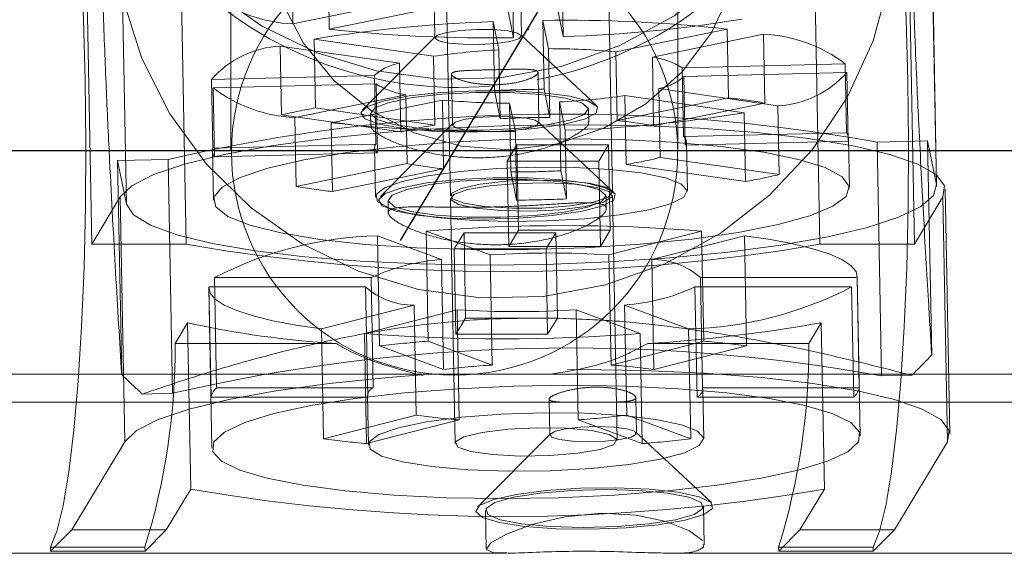
# Model space of a CAD drawing. Units: millimetres. Extents: x 1280 to 20500, y 500 to 29700.
# Drawn here: x 12557 to 12628, y 15502 to 15540 of the extents above; entities that cross this region are included whole.
import ezdxf

# ---------------------------------------------------------------- set-up
doc = ezdxf.new("R2010")
doc.units = ezdxf.units.MM
doc.header["$LTSCALE"] = 100
doc.header["$PDSIZE"] = -1
doc.linetypes.add('CENTERX2', pattern=[20.32, 12.7, -2.54, 2.54, -2.54])
doc.linetypes.add('HIDDEN', pattern=[1.905, 1.27, -0.635])

msp = doc.modelspace()

# ---------------------------------------------------------------- linework, layer by layer
at = {"color": 7, "linetype": 'HIDDEN', "lineweight": 0}
for p, q in [((12604.3741, 15530.6034), (12604.3741, 15585.8285)), ((12572.374, 15584.8449), (12572.374, 15530.6034)), ((12622.8666, 15528.1979), (12622.4195, 15551.8288)), ((12587.6432, 15551.0118), (12588.0903, 15527.3808)), ((12599.6882, 15527.6003), (12599.2411, 15551.2313)), ((12622.884, 15528.0392), (12622.437, 15551.6701)), ((12564.9118, 15526.7833), (12564.4648, 15550.4143)), ((12562.4269, 15523.908), (12561.9686, 15548.1298)), ((12569.1881, 15523.908), (12568.7299, 15548.1298)), ((12614.5281, 15523.908), (12614.0698, 15548.1298)), ((12621.2893, 15523.908), (12620.831, 15548.1298)), ((12576.8279, 15539.6741), (12576.7347, 15544.5972)), ((12579.3377, 15544.2231), (12579.4308, 15539.3)), ((12592.6142, 15538.6853), (12592.5211, 15543.6084)), ((12596.0783, 15543.6952), (12596.1714, 15538.7721)), ((12586.9101, 15542.3015), (12586.9786, 15538.6843)), ((12593.1774, 15538.8016), (12593.1089, 15542.4249)), ((12576.8279, 15539.6741), (12584.788, 15541.3032)), ((12587.391, 15540.9291), (12579.4308, 15539.3)), ((12592.6142, 15538.6853), (12592.2076, 15540.7045)), ((12595.7648, 15540.7914), (12596.1714, 15538.7721)), ((12591.1599, 15539.84), (12591.253, 15534.9169)), ((12591.5666, 15537.8207), (12591.1599, 15539.84)), ((12594.8104, 15535.0037), (12594.7171, 15539.9268)), ((12594.7171, 15539.9268), (12595.1239, 15537.9075)), ((12599.9403, 15537.6829), (12607.9005, 15539.3121)), ((12607.9005, 15539.3121), (12607.9936, 15534.389)), ((12578.4451, 15533.6678), (12578.352, 15538.5909)), ((12578.352, 15538.5909), (12586.8872, 15537.3644)), ((12587.0254, 15538.7802), (12581.8085, 15533.5281)), ((12598.539, 15533.8446), (12593.1271, 15538.8957)), ((12610.5036, 15538.938), (12602.5434, 15537.3089)), ((12610.5967, 15534.0149), (12610.5036, 15538.938)), ((12575.9243, 15538.094), (12576.0175, 15533.1709)), ((12584.4597, 15536.8675), (12575.9243, 15538.094)), ((12591.5666, 15537.8207), (12591.6598, 15532.8976)), ((12595.217, 15532.9844), (12595.1239, 15537.9075)), ((12599.9403, 15537.6829), (12600.0335, 15532.7598)), ((12586.9803, 15532.4413), (12586.8872, 15537.3644)), ((12602.6365, 15532.3858), (12602.5434, 15537.3089)), ((12584.4597, 15536.8675), (12584.5528, 15531.9444)), ((12604.6755, 15536.5349), (12616.3396, 15536.8196)), ((12604.6755, 15536.5349), (12604.7686, 15531.6118)), ((12616.3396, 15536.8196), (12616.4328, 15531.8965)), ((12570.9945, 15535.7129), (12582.6585, 15535.9976)), ((12571.0876, 15530.7897), (12570.9945, 15535.7129)), ((12582.7516, 15531.0745), (12582.6585, 15535.9976)), ((12588.1643, 15536.0741), (12588.2328, 15532.4569)), ((12594.4316, 15532.5742), (12594.3631, 15536.1975)), ((12616.4637, 15536.2038), (12604.7995, 15535.9191)), ((12604.8927, 15530.996), (12604.7995, 15535.9191)), ((12616.5568, 15531.2807), (12616.4637, 15536.2038)), ((12582.7825, 15535.3817), (12571.1185, 15535.0971)), ((12571.1185, 15535.0971), (12571.2116, 15530.1739)), ((12582.7825, 15535.3817), (12582.8756, 15530.4586)), ((12591.6598, 15532.8976), (12591.253, 15534.9169)), ((12594.8104, 15535.0037), (12595.217, 15532.9844)), ((12602.9985, 15535.0491), (12611.5338, 15533.8226)), ((12602.9985, 15535.0491), (12603.0916, 15530.1261)), ((12576.9545, 15532.9787), (12584.9147, 15534.6078)), ((12587.5177, 15534.2337), (12579.5575, 15532.6046)), ((12585.0078, 15529.6847), (12584.9147, 15534.6078)), ((12587.5177, 15534.2337), (12587.6108, 15529.3106)), ((12600.0335, 15532.7598), (12607.9936, 15534.389)), ((12600.6639, 15529.6292), (12600.5708, 15534.5523)), ((12609.1061, 15533.3258), (12600.5708, 15534.5523)), ((12578.4451, 15533.6678), (12586.9803, 15532.4413)), ((12592.4274, 15529.086), (12592.3343, 15534.0092)), ((12592.7409, 15531.9899), (12592.3343, 15534.0092)), ((12595.8915, 15534.0959), (12596.2981, 15532.0767)), ((12595.8915, 15534.0959), (12595.9846, 15529.1729)), ((12597.9942, 15532.6749), (12597.9773, 15533.5736)), ((12610.5967, 15534.0149), (12602.6365, 15532.3858)), ((12611.5338, 15533.8226), (12611.6269, 15528.8995)), ((12584.5528, 15531.9444), (12576.0175, 15533.1709)), ((12577.0477, 15528.0555), (12576.9545, 15532.9787)), ((12582.3801, 15533.2785), (12582.3971, 15532.3778)), ((12609.1992, 15528.4027), (12609.1061, 15533.3258)), ((12579.5575, 15532.6046), (12579.6506, 15527.6815)), ((12588.2795, 15532.5528), (12583.0625, 15527.3007)), ((12592.834, 15527.0667), (12592.7409, 15531.9899)), ((12599.7931, 15527.6172), (12594.3812, 15532.6682)), ((12596.2981, 15532.0767), (12596.3912, 15527.1536)), ((12604.7686, 15531.6118), (12616.4328, 15531.8965)), ((12616.6452, 15527.9211), (12616.5781, 15531.4658)), ((12618.6196, 15531.2232), (12622.2396, 15531.3115)), ((12622.2396, 15531.3115), (12622.8666, 15528.1979)), ((12622.5293, 15516.0007), (12622.2396, 15531.3115)), ((12571.0663, 15530.6047), (12571.1333, 15527.06)), ((12571.0876, 15530.7897), (12582.7516, 15531.0745)), ((12582.6641, 15530.8241), (12582.7313, 15527.2795)), ((12592.1552, 15529.8617), (12592.8483, 15531.0146)), ((12592.8483, 15531.0146), (12599.4107, 15531.0146)), ((12592.9637, 15524.91), (12592.8483, 15531.0146)), ((12599.4107, 15531.0146), (12598.7176, 15529.8617)), ((12599.5262, 15524.91), (12599.4107, 15531.0146)), ((12616.5568, 15531.2807), (12604.8927, 15530.996)), ((12605.0472, 15527.7017), (12604.9802, 15531.2463)), ((12618.6196, 15531.2232), (12618.9362, 15514.4846)), ((12564.2848, 15529.897), (12567.9048, 15529.9854)), ((12564.2848, 15529.897), (12564.5745, 15514.5862)), ((12564.9118, 15526.7833), (12564.2848, 15529.897)), ((12568.2216, 15513.2468), (12567.9048, 15529.9854)), ((12582.8756, 15530.4586), (12571.2116, 15530.1739)), ((12603.0916, 15530.1261), (12611.6269, 15528.8995)), ((12577.0477, 15528.0555), (12585.0078, 15529.6847)), ((12587.6108, 15529.3106), (12579.6506, 15527.6815)), ((12598.7176, 15529.8617), (12592.1552, 15529.8617)), ((12592.2707, 15523.757), (12592.1552, 15529.8617)), ((12595.9846, 15529.1729), (12596.3912, 15527.1536)), ((12598.8331, 15523.757), (12598.7176, 15529.8617)), ((12609.1992, 15528.4027), (12600.6639, 15529.6292)), ((12592.834, 15527.0667), (12592.4274, 15529.086)), ((12623.8192, 15510.3273), (12623.4877, 15527.8536)), ((12564.4617, 15527.2937), (12562.4269, 15523.908)), ((12564.4617, 15527.2937), (12564.7934, 15509.7674)), ((12588.094, 15527.1839), (12588.4256, 15509.6576)), ((12599.2484, 15526.4475), (12599.2314, 15527.3461)), ((12600.0235, 15509.8771), (12599.6919, 15527.4034)), ((12621.2893, 15523.908), (12623.3242, 15527.2937)), ((12623.3242, 15527.2937), (12623.6558, 15509.7674)), ((12583.6341, 15527.0511), (12583.6512, 15526.1505)), ((12582.88, 15524.5211), (12583.0292, 15516.6442)), ((12582.88, 15524.5211), (12587.4596, 15522.8156)), ((12586.5008, 15516.9761), (12586.3516, 15524.8531)), ((12590.9312, 15523.1476), (12586.3516, 15524.8531)), ((12588.3753, 15523.5727), (12589.0683, 15524.7257)), ((12589.0683, 15524.7257), (12595.6307, 15524.7257)), ((12589.1838, 15518.621), (12589.0683, 15524.7257)), ((12592.2707, 15523.757), (12592.9637, 15524.91)), ((12592.9637, 15524.91), (12599.5262, 15524.91)), ((12595.6307, 15524.7257), (12594.9377, 15523.5727)), ((12595.7462, 15518.621), (12595.6307, 15524.7257)), ((12599.5262, 15524.91), (12598.8331, 15523.757)), ((12606.0698, 15524.8531), (12599.4401, 15523.1476)), ((12602.5127, 15522.8156), (12609.1424, 15524.5211)), ((12606.0698, 15524.8531), (12606.2188, 15516.9761)), ((12609.2914, 15516.6442), (12609.1424, 15524.5211)), ((12562.4269, 15523.908), (12569.1881, 15523.908)), ((12594.9377, 15523.5727), (12588.3753, 15523.5727)), ((12588.4908, 15517.468), (12588.3753, 15523.5727)), ((12598.8331, 15523.757), (12592.2707, 15523.757)), ((12595.0532, 15517.468), (12594.9377, 15523.5727)), ((12614.5281, 15523.908), (12621.2893, 15523.908)), ((12591.0802, 15515.2706), (12590.9312, 15523.1476)), ((12599.4401, 15523.1476), (12599.5891, 15515.2706)), ((12587.4596, 15522.8156), (12587.6086, 15514.9386)), ((12602.6617, 15514.9386), (12602.5127, 15522.8156)), ((12571.3668, 15513.644), (12571.2178, 15521.5209)), ((12582.4269, 15521.5209), (12571.2178, 15521.5209)), ((12582.5759, 15513.644), (12582.4269, 15521.5209)), ((12605.989, 15521.5209), (12606.1381, 15513.644)), ((12617.1982, 15521.5209), (12605.989, 15521.5209)), ((12617.1982, 15521.5209), (12617.3472, 15513.644)), ((12617.4204, 15510.2062), (12617.2043, 15521.6279)), ((12570.8126, 15520.7502), (12571.0287, 15509.3285)), ((12570.8188, 15520.8571), (12570.9678, 15512.9801)), ((12570.8188, 15520.8571), (12582.0279, 15520.8571)), ((12582.0279, 15520.8571), (12582.1769, 15512.9801)), ((12605.7391, 15512.9801), (12605.59, 15520.8571)), ((12605.59, 15520.8571), (12616.7992, 15520.8571)), ((12616.9483, 15512.9801), (12616.7992, 15520.8571)), ((12585.5042, 15519.5624), (12578.8745, 15517.8568)), ((12585.6532, 15511.6854), (12585.5042, 15519.5624)), ((12605.1369, 15517.8568), (12600.5575, 15519.5624)), ((12600.5575, 15519.5624), (12600.7065, 15511.6854)), ((12581.9471, 15517.525), (12588.5768, 15519.2305)), ((12588.4908, 15517.468), (12589.1838, 15518.621)), ((12588.5768, 15519.2305), (12588.7259, 15511.3535)), ((12589.1838, 15518.621), (12595.7462, 15518.621)), ((12595.7462, 15518.621), (12595.0532, 15517.468)), ((12597.2348, 15511.3535), (12597.0857, 15519.2305)), ((12597.0857, 15519.2305), (12601.6653, 15517.525)), ((12569.2943, 15518.2958), (12568.3999, 15516.8077)), ((12569.2943, 15518.2958), (12569.5196, 15506.3817)), ((12613.7399, 15516.8077), (12614.6343, 15518.2958)), ((12614.6343, 15518.2958), (12614.8597, 15506.3817)), ((12579.0236, 15509.9798), (12578.8745, 15517.8568)), ((12581.9471, 15517.525), (12582.0962, 15509.648)), ((12595.0532, 15517.468), (12588.4908, 15517.468)), ((12601.8143, 15509.648), (12601.6653, 15517.525)), ((12605.1369, 15517.8568), (12605.2859, 15509.9798)), ((12579.9221, 15516.8077), (12568.3999, 15516.8077)), ((12583.0292, 15516.6442), (12587.6086, 15514.9386)), ((12591.0802, 15515.2706), (12586.5008, 15516.9761)), ((12606.2188, 15516.9761), (12599.5891, 15515.2706)), ((12613.7399, 15516.8077), (12602.2178, 15516.8077)), ((12602.6617, 15514.9386), (12609.2914, 15516.6442)), ((12523.0181, 15514.6034), (12648.2589, 15514.6034)), ((12618.9362, 15514.4846), (12621.1073, 15514.5376)), ((12566.0504, 15513.1938), (12568.2216, 15513.2468)), ((12570.9678, 15512.9801), (12582.1769, 15512.9801)), ((12582.5759, 15513.644), (12571.3668, 15513.644)), ((12582.1596, 15513.085), (12582.2268, 15509.5403)), ((12605.7391, 15512.9801), (12616.9483, 15512.9801)), ((12617.3472, 15513.644), (12606.1381, 15513.644)), ((12606.2224, 15509.9944), (12606.1554, 15513.539)), ((12523.8975, 15512.6034), (12652.8505, 15512.6034)), ((12595.155, 15512.831), (12595.2035, 15510.2615)), ((12601.4025, 15510.3788), (12601.3539, 15512.948)), ((12585.6532, 15511.6854), (12579.0236, 15509.9798)), ((12605.2859, 15509.9798), (12600.7065, 15511.6854)), ((12582.0962, 15509.648), (12588.7259, 15511.3535)), ((12597.2348, 15511.3535), (12601.8143, 15509.648)), ((12595.2504, 15510.3574), (12590.0334, 15505.1053)), ((12606.764, 15505.4219), (12601.3521, 15510.4729)), ((12564.7934, 15509.7674), (12561.0051, 15503.4645)), ((12619.8674, 15503.4645), (12623.6558, 15509.7674)), ((12567.7663, 15503.4645), (12569.5196, 15506.3817)), ((12614.8597, 15506.3817), (12613.1063, 15503.4645)), ((12590.605, 15504.8556), (12590.6571, 15502.0987)), ((12606.2543, 15502.3938), (12606.2022, 15505.1508)), ((12561.0051, 15503.4645), (12559.4848, 15501.9509)), ((12567.7663, 15503.4645), (12561.0051, 15503.4645)), ((12566.2462, 15501.9509), (12567.7663, 15503.4645)), ((12613.1063, 15503.4645), (12611.5861, 15501.9509)), ((12619.8674, 15503.4645), (12613.1063, 15503.4645)), ((12618.3473, 15501.9509), (12619.8674, 15503.4645)), ((12606.1775, 15502.4236), (12606.2113, 15502.2463)), ((12559.4794, 15502.2463), (12566.2406, 15502.2463)), ((12559.4794, 15502.2463), (12559.4848, 15501.9509)), ((12559.4848, 15501.9509), (12566.2462, 15501.9509)), ((12566.2406, 15502.2463), (12566.2462, 15501.9509)), ((12611.5805, 15502.2463), (12618.3417, 15502.2463)), ((12611.5805, 15502.2463), (12611.5861, 15501.9509)), ((12611.5861, 15501.9509), (12618.3473, 15501.9509)), ((12618.3417, 15502.2463), (12618.3473, 15501.9509))]:
    msp.add_line(p, q, dxfattribs=at)
at = {"color": 7, "linetype": 'CENTERX2'}
for p, q in [((12584.5149, 15524.1827), (12612.2581, 15570.3413)), ((12657.0478, 15530.6034), (12522.1867, 15530.6034)), ((12657.0478, 15530.6034), (12522.1867, 15530.6034))]:
    msp.add_line(p, q, dxfattribs=at)
at = {"color": 7, "linetype": 'Continuous', "lineweight": 15}
for p, q in [((12539.7646, 15501.8034), (12592.1173, 15501.8034)), ((12603.7765, 15501.8034), (12636.9834, 15501.8034))]:
    msp.add_line(p, q, dxfattribs=at)
at = {"color": 7, "linetype": 'HIDDEN', "lineweight": 0, "flags": 128}
for points in [[(12588.395, 15590.152), (12592.8347, 15589.9075), (12597.173, 15588.964), (12601.2971, 15587.3461), (12605.1005, 15585.0955), (12608.4845, 15582.2706), (12611.3616, 15578.9444), (12613.6571, 15575.2032), (12615.3119, 15571.144), (12616.2827, 15566.8716), (12616.5446, 15562.497), (12616.0909, 15558.1332), (12614.9331, 15553.8935), (12613.1014, 15549.8875), (12610.6432, 15546.219), (12607.622, 15542.9831), (12604.1162, 15540.2635), (12600.2166, 15538.1307), (12596.0242, 15536.6399), (12591.6475, 15535.8297), (12587.1999, 15535.7212), (12582.7967, 15536.317), (12578.5518, 15537.6019), (12574.5751, 15539.5425), (12570.9697, 15542.0885), (12567.829, 15545.1741), (12565.2342, 15548.7192), (12563.2527, 15552.6322), (12561.9357, 15556.8115), (12561.3172, 15561.1491), (12561.4135, 15565.5324), (12562.2219, 15569.8482), (12563.7214, 15573.9845), (12565.8734, 15577.8342), (12568.622, 15581.2976), (12571.8961, 15584.2851), (12575.6109, 15586.7192), (12579.67, 15588.5369), (12583.9685, 15589.6911), (12588.395, 15590.152)], [(12591.4719, 15575.1787), (12595.9667, 15574.9312), (12600.3585, 15573.9761), (12604.5338, 15572.3381), (12608.3841, 15570.0597), (12611.8101, 15567.1998), (12614.7227, 15563.8325), (12617.0467, 15560.045), (12618.7218, 15555.9354), (12619.7048, 15551.6103), (12619.97, 15547.1815), (12619.5105, 15542.7637), (12618.3385, 15538.4715), (12616.4841, 15534.4159), (12613.9954, 15530.7021), (12610.9369, 15527.4261), (12607.3878, 15524.6729), (12603.4399, 15522.5136), (12599.1956, 15521.0043), (12594.7647, 15520.1842), (12590.2622, 15520.0742), (12585.8043, 15520.6776), (12581.5069, 15521.9783), (12577.481, 15523.9428), (12573.831, 15526.5204), (12570.6514, 15529.6441), (12568.0245, 15533.2332), (12566.0185, 15537.1945), (12564.6851, 15541.4256), (12564.059, 15545.8168), (12564.1565, 15550.2545), (12564.9749, 15554.6237), (12566.493, 15558.8111), (12568.6716, 15562.7085), (12571.4543, 15566.2148), (12574.7689, 15569.2392), (12578.5296, 15571.7034), (12582.639, 15573.5437), (12586.9906, 15574.7122), (12591.4719, 15575.1787)], [(12592.3139, 15530.6737), (12595.767, 15531.1049), (12599.0655, 15532.2117), (12602.0746, 15533.9488), (12604.671, 15536.2453), (12606.7483, 15539.0069), (12608.2215, 15542.1208), (12609.0304, 15545.4594), (12609.1418, 15548.8859), (12608.5511, 15552.2603), (12607.2826, 15555.4442), (12605.388, 15558.3073), (12602.9452, 15560.7325), (12600.054, 15562.6203), (12596.8328, 15563.8937), (12593.4135, 15564.5003), (12589.936, 15564.4155), (12586.5427, 15563.6425), (12583.3727, 15562.2132), (12580.5556, 15560.186), (12578.2067, 15557.6439), (12576.4222, 15554.691), (12575.2753, 15551.4481), (12574.8128, 15548.0481), (12575.0537, 15544.6301), (12575.9881, 15541.3341), (12577.5777, 15538.295), (12579.7576, 15535.6372), (12582.4384, 15533.4696), (12585.5104, 15531.8808), (12588.8478, 15530.936), (12592.3139, 15530.6737)], [(12558.4062, 15558.9606), (12558.8859, 15559.3985), (12559.3669, 15559.1274), (12559.8376, 15558.1539), (12560.2862, 15556.5021), (12560.7016, 15554.2125), (12561.0739, 15551.3417), (12561.3936, 15547.9601), (12561.6529, 15544.1512), (12561.8455, 15540.0087), (12561.9668, 15535.6346), (12562.0134, 15531.1366), (12561.9845, 15526.6255), (12561.8807, 15522.2124), (12561.7045, 15518.0058), (12561.4604, 15514.1095), (12561.1543, 15510.6193), (12560.7936, 15507.6212), (12560.3875, 15505.1889), (12559.9457, 15503.3824), (12559.4794, 15502.2463)], [(12618.3417, 15502.2463), (12618.8082, 15503.3824), (12619.2499, 15505.1889), (12619.6561, 15507.6212), (12620.0167, 15510.6193), (12620.3228, 15514.1095), (12620.567, 15518.0058), (12620.7432, 15522.2124), (12620.847, 15526.6255), (12620.8758, 15531.1366), (12620.8292, 15535.6346), (12620.708, 15540.0087), (12620.5154, 15544.1512), (12620.2561, 15547.9601), (12619.9364, 15551.3417), (12619.5641, 15554.2125), (12619.1486, 15556.5021), (12618.7, 15558.1539), (12618.2294, 15559.1274), (12617.8052, 15559.4034)], [(12589.97, 15539.2792), (12591.1636, 15539.2673), (12592.1919, 15539.1756), (12592.8985, 15539.018), (12593.1757, 15538.8185), (12592.9811, 15538.6076), (12592.3448, 15538.4172), (12591.3632, 15538.2765), (12590.186, 15538.2067), (12588.9924, 15538.2186), (12587.9641, 15538.3103), (12587.2575, 15538.4679), (12586.9805, 15538.6674), (12587.1749, 15538.8783), (12587.8114, 15539.0687), (12588.7928, 15539.2095), (12589.97, 15539.2792)], [(12589.8825, 15534.8964), (12592.3991, 15534.8921), (12594.7185, 15534.7577), (12596.6344, 15534.5048), (12597.9767, 15534.1561), (12598.6261, 15533.7426), (12598.5249, 15533.3009), (12597.6821, 15532.8703), (12596.1727, 15532.4891), (12594.1305, 15532.1912), (12591.7373, 15532.003), (12589.2055, 15531.9412), (12586.7603, 15532.0113), (12584.6187, 15532.2071), (12582.9712, 15532.5113), (12581.9641, 15532.8967), (12581.6869, 15533.3292), (12582.1642, 15533.7702), (12583.3536, 15534.1807), (12585.1495, 15534.5241), (12587.3922, 15534.7699), (12589.8825, 15534.8964)], [(12590.4504, 15532.0767), (12592.8456, 15532.2015), (12594.9796, 15532.4462), (12596.6438, 15532.7868), (12597.6751, 15533.19), (12597.9725, 15533.6162), (12597.5071, 15534.0239), (12596.3243, 15534.373), (12594.5399, 15534.6294), (12592.3287, 15534.768), (12589.9069, 15534.7753), (12587.5118, 15534.6504), (12585.3777, 15534.4058), (12583.7135, 15534.0652), (12582.6823, 15533.662), (12582.3847, 15533.2358), (12582.8501, 15532.8281), (12584.0329, 15532.479), (12585.8173, 15532.2226), (12588.0286, 15532.084), (12590.4504, 15532.0767)], [(12591.2242, 15533.0518), (12592.4177, 15533.0399), (12593.4461, 15532.9482), (12594.1526, 15532.7906), (12594.4297, 15532.5912), (12594.2353, 15532.3802), (12593.5988, 15532.1898), (12592.6173, 15532.0491), (12591.4402, 15531.9793), (12590.2466, 15531.9912), (12589.2183, 15532.0829), (12588.5117, 15532.2405), (12588.2345, 15532.4399), (12588.4291, 15532.6509), (12589.0654, 15532.8413), (12590.047, 15532.982), (12591.2242, 15533.0518)], [(12564.4617, 15527.2937), (12565.3102, 15528.1025), (12566.8626, 15528.8916), (12569.0806, 15529.6413), (12571.9094, 15530.333), (12575.2796, 15530.9501), (12579.1081, 15531.477), (12583.3007, 15531.901), (12587.754, 15532.2115), (12592.3586, 15532.401), (12597.001, 15532.4646), (12601.5667, 15532.401), (12605.9436, 15532.2115), (12610.0236, 15531.901), (12613.7066, 15531.477), (12616.9016, 15530.9501), (12619.5301, 15530.333), (12621.5273, 15529.6413), (12622.8441, 15528.8916), (12623.448, 15528.1025), (12623.3242, 15527.2937)], [(12616.6315, 15528.0457), (12616.4075, 15527.3337), (12615.4599, 15526.6268), (12613.819, 15525.9477), (12611.5375, 15525.3183), (12608.6887, 15524.7585), (12605.3643, 15524.2866), (12601.6711, 15523.9177), (12597.7277, 15523.6636), (12593.661, 15523.5325), (12589.6016, 15523.5287), (12585.68, 15523.6522), (12582.0223, 15523.899), (12578.7461, 15524.2612), (12575.9565, 15524.7273), (12573.7432, 15525.2823), (12572.1775, 15525.9081), (12571.3097, 15526.5849), (12571.1675, 15527.2907), (12571.7557, 15528.003), (12573.0552, 15528.6987), (12575.0244, 15529.3556), (12577.5999, 15529.9528), (12580.6989, 15530.4706), (12584.2218, 15530.8927), (12588.0556, 15531.2055), (12592.0768, 15531.3988), (12596.1562, 15531.4665), (12600.1629, 15531.4065), (12603.9679, 15531.2206), (12607.4489, 15530.9148), (12610.4941, 15530.499), (12613.0056, 15529.9864), (12614.9027, 15529.3937), (12616.1244, 15528.7397), (12616.6315, 15528.0457)], [(12605.0406, 15527.7628), (12604.7869, 15527.2741), (12603.8485, 15526.7991), (12602.2843, 15526.3674), (12600.1927, 15526.0065), (12597.7049, 15525.7387), (12594.9775, 15525.581), (12592.1816, 15525.5433), (12589.493, 15525.628), (12587.0807, 15525.8297), (12585.0961, 15526.1357), (12583.6642, 15526.5268), (12582.8747, 15526.9786), (12582.7771, 15527.4625), (12583.378, 15527.9481), (12584.6392, 15528.4051), (12586.4816, 15528.8045), (12588.7895, 15529.1215), (12591.4178, 15529.3359), (12594.2015, 15529.4343), (12596.9654, 15529.4107), (12599.5362, 15529.2664), (12601.752, 15529.0105), (12603.4739, 15528.6591), (12604.5935, 15528.2342), (12605.0406, 15527.7628)], [(12591.1367, 15528.669), (12593.6532, 15528.6647), (12595.9725, 15528.5302), (12597.8885, 15528.2774), (12599.2308, 15527.9287), (12599.8802, 15527.5152), (12599.779, 15527.0735), (12598.9363, 15526.6429), (12597.4268, 15526.2617), (12595.3847, 15525.9638), (12592.9915, 15525.7755), (12590.4597, 15525.7138), (12588.0144, 15525.7839), (12585.8729, 15525.9798), (12584.2253, 15526.2839), (12583.2182, 15526.6693), (12582.9411, 15527.1018), (12583.4184, 15527.5428), (12584.6077, 15527.9533), (12586.4036, 15528.2967), (12588.6463, 15528.5425), (12591.1367, 15528.669)], [(12591.7045, 15525.8493), (12594.0996, 15525.9742), (12596.2337, 15526.2188), (12597.8979, 15526.5594), (12598.9292, 15526.9625), (12599.2267, 15527.3888), (12598.7612, 15527.7965), (12597.5784, 15528.1455), (12595.7941, 15528.402), (12593.5828, 15528.5406), (12591.161, 15528.5479), (12588.7659, 15528.4231), (12586.6318, 15528.1783), (12584.9676, 15527.8378), (12583.9363, 15527.4346), (12583.6388, 15527.0084), (12584.1043, 15526.6007), (12585.2871, 15526.2516), (12587.0714, 15525.9951), (12589.2828, 15525.8566), (12591.7045, 15525.8493)], [(12599.6847, 15527.632), (12599.3663, 15527.2601), (12598.3083, 15526.9192), (12596.6533, 15526.6556), (12594.6251, 15526.5046), (12592.4976, 15526.4869), (12590.5579, 15526.6047), (12589.0682, 15526.8421), (12588.2295, 15527.1672), (12588.1553, 15527.5359), (12588.8555, 15527.8984), (12590.2355, 15528.206), (12592.1089, 15528.4169), (12594.2228, 15528.5027), (12596.2917, 15528.4518), (12598.0361, 15528.2711), (12599.2204, 15527.9849), (12599.6847, 15527.632)], [(12622.8666, 15528.1979), (12622.6679, 15527.4043), (12621.7605, 15526.613), (12620.1669, 15525.8433), (12617.9262, 15525.1141), (12615.0937, 15524.4435), (12611.739, 15523.8478), (12607.9449, 15523.3419), (12603.8046, 15522.9381), (12599.4201, 15522.6464), (12594.8995, 15522.474), (12590.354, 15522.4252), (12585.8955, 15522.501), (12581.6339, 15522.6997), (12577.6742, 15523.0165), (12574.1135, 15523.4432), (12571.0399, 15523.9698), (12568.5289, 15524.583), (12566.6423, 15525.2677), (12565.4267, 15526.0073), (12564.9118, 15526.7833)], [(12599.6599, 15527.2937), (12599.0505, 15526.9276), (12597.7445, 15526.6111), (12595.9183, 15526.3866), (12593.8187, 15526.2847), (12591.729, 15526.3191), (12589.9316, 15526.4851), (12588.6692, 15526.7602), (12588.1124, 15527.1075), (12588.3361, 15527.4799), (12589.3104, 15527.827), (12590.9036, 15528.1023), (12592.9005, 15528.2682), (12595.0315, 15528.3025), (12597.0087, 15528.2006), (12598.5651, 15527.9763), (12599.4904, 15527.6597), (12599.6599, 15527.2937)], [(12617.1982, 15521.5209), (12617.1163, 15521.964), (12616.7531, 15522.3975), (12616.113, 15522.8164), (12615.2036, 15523.2154), (12614.0363, 15523.5898), (12612.625, 15523.935), (12610.9871, 15524.2467), (12609.1424, 15524.5211)], [(12570.8188, 15520.8571), (12570.9006, 15520.414), (12571.2638, 15519.9804), (12571.9039, 15519.5616), (12572.8133, 15519.1625), (12573.9807, 15518.7881), (12575.3919, 15518.443), (12577.0298, 15518.1313), (12578.8745, 15517.8568)], [(12586.0552, 15514.56), (12583.6322, 15514.3747), (12579.4398, 15513.9507), (12575.6112, 15513.4238), (12572.2411, 15512.8068), (12569.4121, 15512.1149), (12567.1942, 15511.3653), (12565.6419, 15510.5762), (12564.7934, 15509.7674)], [(12623.6558, 15509.7674), (12623.7797, 15510.5762), (12623.1757, 15511.3653), (12621.859, 15512.1149), (12619.8617, 15512.8068), (12617.2333, 15513.4238), (12614.0382, 15513.9507), (12610.3553, 15514.3747), (12606.2752, 15514.6853), (12601.8983, 15514.8747), (12597.3325, 15514.9384), (12596.4699, 15514.9361)], [(12571.1569, 15509.7674), (12571.0843, 15509.0636), (12571.7149, 15508.3812), (12573.0294, 15507.7409), (12574.9879, 15507.1622), (12577.5309, 15506.6626), (12580.5811, 15506.2574), (12584.0459, 15505.9589), (12587.8199, 15505.776), (12591.7887, 15505.7144), (12595.8313, 15505.776), (12599.8251, 15505.9589), (12603.6488, 15506.2574), (12607.1862, 15506.6626), (12610.3296, 15507.1622), (12612.9838, 15507.7409), (12615.068, 15508.3812), (12616.5189, 15509.0636), (12617.2923, 15509.7674), (12617.3648, 15510.4711), (12616.7343, 15511.1536), (12615.4198, 15511.7938), (12613.4613, 15512.3725), (12610.9183, 15512.8721), (12607.8681, 15513.2773), (12604.4033, 15513.5759), (12600.6292, 15513.7587), (12596.6605, 15513.8203), (12592.6179, 15513.7587), (12588.624, 15513.5759), (12584.8004, 15513.2773), (12581.263, 15512.8721), (12578.1195, 15512.3725), (12575.4653, 15511.7938), (12573.3812, 15511.1536), (12571.9303, 15510.4711), (12571.1569, 15509.7674)], [(12582.293, 15509.7674), (12582.3546, 15509.246), (12583.1618, 15508.7575), (12584.6643, 15508.3324), (12586.7674, 15507.9974), (12589.3391, 15507.7736), (12592.2179, 15507.6752), (12595.2226, 15507.7082), (12598.1647, 15507.8706), (12600.8592, 15508.1521), (12603.1368, 15508.5351), (12604.8545, 15508.9956), (12605.9041, 15509.5047), (12606.22, 15510.0301), (12605.782, 15510.5391), (12604.618, 15510.9996), (12602.8009, 15511.3826), (12600.4448, 15511.6641), (12597.698, 15511.8265), (12594.7329, 15511.8595), (12591.7358, 15511.7611), (12588.8951, 15511.5373), (12586.3893, 15511.2025), (12584.3759, 15510.7772), (12582.9812, 15510.2887), (12582.293, 15509.7674)], [(12601.3854, 15510.3202), (12601.0262, 15510.1129), (12600.2524, 15509.9373), (12599.1819, 15509.8199), (12597.9775, 15509.7786), (12596.8227, 15509.8199), (12595.8934, 15509.9373), (12595.3307, 15510.1129), (12595.2207, 15510.3202), (12595.5799, 15510.5274), (12596.3537, 15510.7031), (12597.4242, 15510.8205), (12598.6285, 15510.8618), (12599.7833, 15510.8205), (12600.7127, 15510.7031), (12601.2753, 15510.5274), (12601.3854, 15510.3202)], [(12588.4576, 15509.7674), (12588.6271, 15509.4013), (12589.5525, 15509.0848), (12591.1089, 15508.8603), (12593.086, 15508.7584), (12595.217, 15508.7929), (12597.214, 15508.9588), (12598.8071, 15509.2339), (12599.7814, 15509.5812), (12600.0052, 15509.9535), (12599.4483, 15510.3008), (12598.1859, 15510.5759), (12596.3885, 15510.7419), (12594.2988, 15510.7763), (12592.1992, 15510.6744), (12590.373, 15510.45), (12589.0671, 15510.1334), (12588.4576, 15509.7674)], [(12606.8552, 15505.0032), (12606.2166, 15504.5655), (12604.8838, 15504.1667), (12602.9753, 15503.8422), (12600.6606, 15503.621), (12598.1453, 15503.5225), (12595.6528, 15503.5555), (12593.4049, 15503.7173), (12591.6011, 15503.9933), (12590.4018, 15504.3589), (12589.9135, 15504.782), (12590.1794, 15505.2246), (12591.1763, 15505.6475), (12592.8153, 15506.0132), (12594.9508, 15506.2891), (12597.393, 15506.4509), (12599.9252, 15506.4839), (12602.3221, 15506.3854), (12604.3708, 15506.1642), (12605.8893, 15505.8397), (12606.7427, 15505.4409), (12606.8552, 15505.0032)], [(12590.6481, 15505.0032), (12590.7745, 15504.5822), (12591.6479, 15504.2022), (12593.1824, 15503.9009), (12595.2281, 15503.7073), (12597.5846, 15503.6406), (12600.0212, 15503.7073), (12602.2996, 15503.9009), (12604.1966, 15504.2022), (12605.5265, 15504.5822), (12606.1591, 15505.0032), (12606.0326, 15505.4243), (12605.1594, 15505.8042), (12603.6248, 15506.1055), (12601.5791, 15506.2991), (12599.2227, 15506.3658), (12596.7859, 15506.2991), (12594.5076, 15506.1055), (12592.6106, 15505.8042), (12591.2807, 15505.4243), (12590.6481, 15505.0032)], [(12592.1172, 15501.8203), (12591.2002, 15501.8389), (12590.6618, 15502.0754), (12590.9959, 15502.5424), (12592.108, 15503.1723), (12593.9127, 15503.8544), (12596.2815, 15504.4165), (12598.8994, 15504.665), (12601.3877, 15504.5305), (12603.5388, 15504.076), (12605.1948, 15503.4142), (12606.1211, 15502.7198), (12606.1211, 15502.7198)]]:
    msp.add_lwpolyline(points, dxfattribs=at)
at = {"color": 7, "linetype": 'HIDDEN', "lineweight": 0}
msp.add_circle((12588.3914, 15530.5158), 15.9616, dxfattribs=at)
for centre, radius, start, end in [((12589.1831, 15562.9137), 27.7006, 280.647193, 21.129545), ((12588.5967, 15562.7466), 27.6154, 175.990063, 274.790908), ((12577.2992, 15550.0708), 10.4073, 232.695385, 267.404663), ((12594.148, 15442.9098), 96.9763, 91.765695, 99.374423), ((12596.442, 15435.2409), 104.7001, 83.716867, 90.943919), ((12593.1817, 15635.7194), 96.9934, 271.766368, 279.37375), ((12590.8895, 15643.3748), 104.7037, 263.716993, 270.943793), ((12610.0316, 15528.5398), 10.409, 52.698121, 87.401177), ((12576.3183, 15530.9845), 7.1205, 93.172367, 138.389882), ((12593.9038, 15489.6352), 48.2421, 92.776903, 98.362978), ((12595.1096, 15485.8436), 52.064, 84.676189, 89.984251), ((12601.849, 15532.0721), 5.2826, 57.651851, 82.447023), ((12585.0697, 15533.3049), 3.6145, 99.717131, 131.84305), ((12602.3883, 15538.6115), 3.6143, 279.719711, 311.846515), ((12611.1394, 15540.9329), 7.1212, 273.174322, 318.387965), ((12577.4259, 15543.3754), 10.4075, 232.695549, 267.403748), ((12585.6093, 15539.8453), 5.2834, 237.653743, 262.44513), ((12596.2221, 15404.1865), 130.8247, 90.618273, 92.176744), ((12592.3465, 15586.0309), 52.0217, 264.674033, 269.98654), ((12593.5567, 15582.2503), 48.211, 272.775817, 278.36551), ((12601.8251, 15482.2212), 52.5312, 80.387839, 83.256457), ((12586.0734, 15490.2187), 44.1137, 99.957862, 103.176639), ((12596.2635, 15407.6295), 125.5993, 79.747015, 103.049165), ((12594.9934, 15469.2445), 63.7403, 89.799055, 92.997975), ((12593.3113, 15628.994), 96.9633, 271.765188, 279.37493), ((12597.6973, 15507.2608), 25.6058, 78.878391, 84.765166), ((12591.0161, 15636.6757), 104.7001, 263.716867, 270.943919), ((12590.0551, 15511.2397), 21.4233, 98.251877, 104.882623), ((12604.5463, 15531.2466), 0.4276, 324.115226, 58.670954), ((12615.819, 15531.4525), 0.7575, 346.88953, 35.87748), ((12571.8256, 15530.6179), 0.7577, 166.893823, 215.87104), ((12583.0981, 15530.8238), 0.4277, 144.113594, 238.649124), ((12597.594, 15550.8082), 21.4003, 278.247596, 284.885799), ((12589.9541, 15554.8603), 25.6569, 258.884497, 264.759799), ((12592.6522, 15592.732), 63.6464, 269.797655, 273.001294), ((12601.6115, 15571.6557), 43.9135, 279.949894, 283.183502), ((12585.8437, 15580.0175), 52.7012, 260.39216, 263.251397), ((12591.4166, 15657.9295), 130.8705, 270.620537, 272.178412), ((12596.2107, 15401.1235), 124.1218, 85.444155, 94.555845), ((12583.5486, 15497.7561), 26.7734, 91.430958, 117.423458), ((12591.8581, 15654.842), 132.8821, 260.177166, 279.822834), ((12595.1856, 15457.8792), 65.4069, 86.270503, 93.729497), ((12588.4595, 15508.5004), 14.3501, 93.995707, 114.859078), ((12602.6034, 15517.7449), 5.0715, 48.119812, 91.024545), ((12585.4137, 15524.6336), 5.072, 228.122411, 271.021946), ((12599.5575, 15533.8769), 14.3494, 273.995788, 294.859652), ((12604.4682, 15544.6228), 26.7743, 271.431145, 297.422989), ((12592.8313, 15584.4305), 65.3387, 266.266606, 273.733394), ((12584.1477, 15585.6816), 69.0034, 257.569478, 266.489133), ((12595.3913, 15626.3125), 109.7174, 273.567193, 280.101174), ((12591.8062, 15641.2074), 124.0747, 265.442423, 274.557577), ((12519.842, 15516.5677), 48.5585, 342.846615, 0.283196), ((12596.5805, 15390.8902), 125.6, 79.747243, 103.049213), ((12594.5735, 15414.2084), 103.0843, 94.491526, 96.429989), ((12600.0554, 15445.5237), 71.7177, 82.600685, 85.069891), ((12565.1819, 15516.5677), 48.5585, 342.846615, 0.283196), ((12593.0825, 15543.1949), 40.0829, 314.360681, 317.277447), ((12594.3821, 15462.4271), 52.9466, 93.575405, 97.350009), ((12597.1766, 15478.5581), 36.7917, 81.425957, 86.240225), ((12592.3453, 15542.5453), 39.4072, 225.193576, 228.144023), ((12572.1016, 15512.7505), 1.1568, 129.435406, 168.552391), ((12582.8117, 15513.0504), 0.6386, 111.66414, 186.323657), ((12605.5034, 15513.5736), 0.6386, 291.659879, 6.327918), ((12616.2118, 15513.8745), 1.1586, 309.466161, 348.521636), ((12591.1401, 15548.0957), 36.8214, 261.430257, 266.240795), ((12593.9308, 15564.2386), 52.9882, 273.574946, 277.346569), ((12588.236, 15580.8812), 71.4974, 262.59688, 265.073697), ((12593.776, 15612.0552), 102.7222, 274.488109, 276.433406), ((12592.1897, 15637.3114), 132.8777, 260.176817, 279.823183)]:
    msp.add_arc(centre, radius, start, end, dxfattribs=at)
for points, knots in [([(12621.5028, 15570.2533), (12621.4042, 15568.4946), (12621.253, 15565.7969), (12621.0867, 15561.18), (12621.0052, 15557.0417), (12620.9914, 15552.5355), (12621.0463, 15548.0808), (12621.1407, 15544.1938), (12621.2529, 15540.7691), (12621.4048, 15536.845), (12621.6413, 15531.6753), (12621.9607, 15525.6016), (12622.269, 15520.283), (12622.4588, 15517.1594), (12622.5293, 15516.0007)], [0, 0, 0, 0, 0.1813325, 0.2781303, 0.3744414, 0.4472641, 0.4980279, 0.548717, 0.5889317, 0.6292807, 0.7088649, 0.8211613, 0.9336601, 1, 1, 1, 1]), ([(12564.5745, 15514.5862), (12564.4297, 15516.9727), (12564.1405, 15521.7411), (12563.7734, 15528.5343), (12563.4789, 15534.7078), (12563.2801, 15539.7095), (12563.1325, 15544.687), (12563.0507, 15549.3162), (12563.0385, 15553.21), (12563.0677, 15556.3752), (12563.1484, 15560.3396), (12563.3046, 15564.6524), (12563.4668, 15567.442), (12563.548, 15568.8388)], [0, 0, 0, 0, 0.1364241, 0.2725809, 0.3481322, 0.4230932, 0.4777797, 0.5328599, 0.5946955, 0.6500821, 0.7056395, 0.8526023, 1, 1, 1, 1]), ([(12591.1608, 15536.3995), (12590.8167, 15536.3914), (12590.1285, 15536.3752), (12589.2242, 15536.3477), (12588.5424, 15536.2931), (12588.164, 15536.1853), (12588.1375, 15536.0129), (12588.4582, 15535.7936), (12589.0875, 15535.5673), (12589.9647, 15535.3869), (12590.9919, 15535.3051), (12592.043, 15535.3482), (12593.0011, 15535.5061), (12593.7701, 15535.7411), (12594.2644, 15535.9987), (12594.4211, 15536.2197), (12594.226, 15536.3659), (12593.7074, 15536.4334), (12592.9161, 15536.4411), (12592.0193, 15536.4209), (12591.4146, 15536.4058), (12591.1608, 15536.3995)], [0, 0, 0, 0, 0.0530966, 0.1061775, 0.1597965, 0.2137857, 0.2671701, 0.3199336, 0.3730071, 0.4268346, 0.4807146, 0.5338623, 0.5866313, 0.6399527, 0.693922, 0.7476138, 0.8005336, 0.8533776, 0.9069531, 0.9609379, 1, 1, 1, 1]), ([(12597.9251, 15532.6724), (12597.9471, 15532.6477), (12598.0774, 15532.502), (12597.4956, 15531.9835), (12596.2019, 15531.2413), (12594.1526, 15530.5366), (12591.653, 15530.1074), (12589.0121, 15530.0709), (12586.5452, 15530.4054), (12584.4367, 15531.0119), (12582.9989, 15531.7042), (12582.3329, 15532.2031), (12582.4517, 15532.3501), (12582.4744, 15532.3782)], [0, 0, 0, 0, 0.0210012, 0.1239856, 0.228237, 0.3362029, 0.4446901, 0.5497651, 0.652876, 0.7581642, 0.8666986, 0.9745761, 1, 1, 1, 1]), ([(12591.1983, 15526.5787), (12592.0588, 15526.6086), (12593.7789, 15526.6683), (12596.1121, 15526.8288), (12597.9599, 15526.9202), (12599.1008, 15526.8125), (12599.3763, 15526.4143), (12598.7961, 15525.7704), (12597.443, 15525.0099), (12595.4104, 15524.3104), (12592.9059, 15523.8798), (12590.2673, 15523.8433), (12587.7963, 15524.1789), (12585.7023, 15524.7814), (12584.2086, 15525.4887), (12583.5333, 15526.0943), (12583.747, 15526.4625), (12584.7779, 15526.5984), (12586.5391, 15526.5877), (12588.7842, 15526.5418), (12590.4361, 15526.567), (12591.1983, 15526.5787)], [0, 0, 0, 0, 0.0523011, 0.104557, 0.1580025, 0.2124372, 0.2655218, 0.3170032, 0.3691192, 0.4230911, 0.4773182, 0.5298475, 0.5813901, 0.634025, 0.6882798, 0.7422084, 0.7941987, 0.8457386, 0.8989279, 0.9533654, 1, 1, 1, 1]), ([(12594.485, 15518.621), (12593.2559, 15518.6141), (12590.5433, 15518.5988), (12586.0836, 15518.1858), (12581.7062, 15517.5157), (12576.6241, 15516.4092), (12571.3208, 15514.9678), (12567.8084, 15513.7855), (12566.0504, 15513.1938)], [0, 0, 0, 0, 0.0866249, 0.1911714, 0.3344782, 0.4789039, 0.7391936, 1, 1, 1, 1]), ([(12621.1073, 15514.5376), (12618.9716, 15515.0781), (12614.7065, 15516.1575), (12608.7508, 15517.3257), (12603.68, 15518.0525), (12599.989, 15518.46), (12597.0662, 15518.5665), (12595.573, 15518.621)], [0, 0, 0, 0, 0.3182491, 0.6355574, 0.7555046, 0.8750935, 1, 1, 1, 1]), ([(12579.9221, 15516.8077), (12580.1762, 15516.6601), (12582.0617, 15515.5649), (12584.255, 15514.9988), (12586.1527, 15514.509)], [0, 0, 0, 0, 0.1347754, 1, 1, 1, 1]), ([(12595.2271, 15514.6034), (12596.8519, 15514.8728), (12599.3159, 15515.2814), (12601.4806, 15516.4199), (12602.2178, 15516.8077)], [0, 0, 0, 0, 0.6594288, 1, 1, 1, 1]), ([(12601.337, 15512.8802), (12601.3396, 15512.9465), (12601.3448, 15513.079), (12600.9173, 15513.3222), (12600.2163, 15513.5386), (12599.2843, 15513.6785), (12598.2411, 15513.7006), (12597.207, 15513.6012), (12596.2889, 15513.4085), (12595.5834, 15513.1697), (12595.1765, 15512.9407), (12595.1159, 15512.7655), (12595.4009, 15512.6594), (12596.0013, 15512.6134), (12596.8583, 15512.6032), (12597.8742, 15512.6037), (12598.9257, 15512.6032), (12599.9014, 15512.6111), (12600.6938, 15512.6531), (12601.1868, 15512.7421), (12601.2928, 15512.8396), (12601.337, 15512.8802)], [0, 0, 0, 0, 0.0531472, 0.1062795, 0.1598948, 0.2138577, 0.2672879, 0.3201346, 0.3732547, 0.4270672, 0.4809454, 0.5341412, 0.5869867, 0.6403262, 0.6942608, 0.7479576, 0.800939, 0.8538549, 0.9074457, 0.9614026, 1, 1, 1, 1]), ([(12606.2113, 15502.2463), (12606.0288, 15502.1207), (12605.6638, 15501.8696), (12604.6738, 15501.7905), (12603.8795, 15501.8081), (12603.7765, 15501.8104)], [0, 0, 0, 0, 0.4655503, 0.9306862, 1, 1, 1, 1])]:
    msp.add_open_spline(points, degree=3, knots=knots, dxfattribs=at)
at = {"color": 7, "linetype": 'Continuous', "lineweight": 15}
msp.add_open_spline([(12603.7765, 15501.8104), (12603.207, 15501.8183), (12601.9593, 15501.8356), (12599.4903, 15501.9369), (12596.8405, 15501.9526), (12594.4504, 15501.8913), (12592.8047, 15501.7982), (12592.2548, 15501.8159), (12592.1172, 15501.8203)], degree=3, knots=[0, 0, 0, 0, 0.1664038, 0.364617, 0.558172, 0.7462057, 0.9364615, 1, 1, 1, 1], dxfattribs=at)
at = {"color": 7, "linetype": 'Continuous'}
for p in [(12593.6657, 15539.306), (12588.374, 15530.6034)]:
    msp.add_point(p, dxfattribs=at)

doc.saveas('drawing.dxf')
